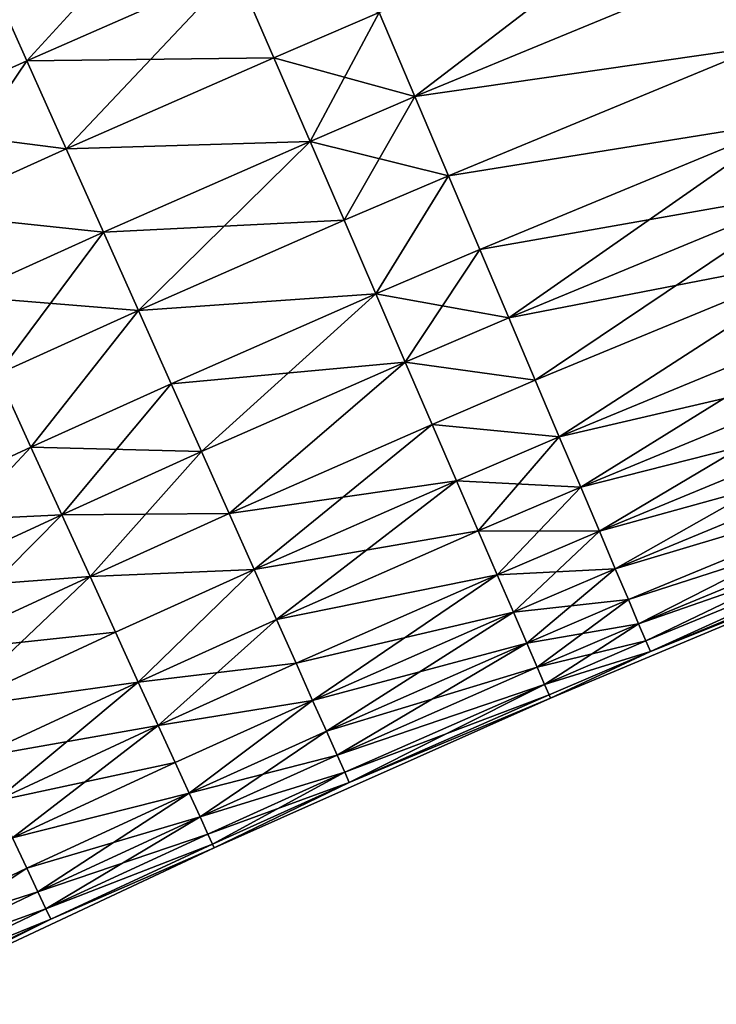
# Model space of a CAD drawing. Extents: x -258 to 14, y -30 to 214.
# Drawn here: x -186 to -182, y 180 to 185 of the extents above; entities that cross this region are included whole.
import ezdxf

# ---------------------------------------------------------------- set-up
doc = ezdxf.new("R2010")
doc.units = 0
doc.header["$MEASUREMENT"] = 0

msp = doc.modelspace()

# ---------------------------------------------------------------- linework, layer by layer
for points in [[(-185.679367, 185.445328, 91.062645), (-184.603714, 185.917892, 91.062645), (-185.467972, 184.972214, 91.458237)], [(-185.467972, 184.972214, 91.458237), (-184.603714, 185.917892, 91.062645), (-184.39827, 185.442154, 91.458237)], [(-183.662537, 185.219925, 91.883835), (-182.045639, 185.888092, 91.883835), (-183.479813, 184.789322, 92.337936)], [(-183.479813, 184.789322, 107.662064), (-182.045639, 185.888092, 108.116165), (-183.662537, 185.219925, 108.116165)], [(-183.479813, 184.789322, 92.337936), (-182.045639, 185.888092, 91.883835), (-181.871094, 185.454117, 92.337936)], [(-183.479813, 184.789322, 107.662064), (-181.871094, 185.454117, 107.662064), (-182.045639, 185.888092, 108.116165)], [(-186.200653, 184.641037, 91.458237), (-185.679367, 185.445328, 91.062645), (-185.467972, 184.972214, 91.458237)], [(-186.200653, 184.641037, 108.541763), (-185.467972, 184.972214, 108.541763), (-185.679367, 185.445328, 108.937355)], [(-185.467972, 184.972214, 108.541763), (-184.39827, 185.442154, 108.541763), (-185.679367, 185.445328, 108.937355)], [(-185.467972, 184.972214, 91.458237), (-184.39827, 185.442154, 91.458237), (-184.202484, 184.988785, 91.883835)], [(-185.26651, 184.521332, 108.116165), (-184.39827, 185.442154, 108.541763), (-185.467972, 184.972214, 108.541763)], [(-185.26651, 184.521332, 108.116165), (-184.202484, 184.988785, 108.116165), (-184.39827, 185.442154, 108.541763)], [(-184.39827, 185.442154, 91.458237), (-183.662537, 185.219925, 91.883835), (-184.202484, 184.988785, 91.883835)], [(-184.202484, 184.988785, 108.116165), (-183.662537, 185.219925, 108.116165), (-184.39827, 185.442154, 108.541763)], [(-183.479813, 184.789322, 92.337936), (-181.871094, 185.454117, 92.337936), (-181.706879, 185.045853, 92.818954)], [(-183.479813, 184.789322, 107.662064), (-181.706879, 185.045853, 107.181046), (-181.871094, 185.454117, 107.662064)], [(-184.202484, 184.988785, 91.883835), (-183.662537, 185.219925, 91.883835), (-183.479813, 184.789322, 92.337936)], [(-184.017029, 184.559357, 107.662064), (-183.662537, 185.219925, 108.116165), (-184.202484, 184.988785, 108.116165)], [(-184.017029, 184.559357, 107.662064), (-183.479813, 184.789322, 107.662064), (-183.662537, 185.219925, 108.116165)], [(-183.479813, 184.789322, 92.337936), (-181.706879, 185.045853, 92.818954), (-183.307922, 184.384247, 92.818954)], [(-183.307922, 184.384247, 107.181046), (-181.706879, 185.045853, 107.181046), (-183.479813, 184.789322, 107.662064)], [(-183.307922, 184.384247, 92.818954), (-181.706879, 185.045853, 92.818954), (-181.553604, 184.664749, 93.325195)], [(-183.307922, 184.384247, 107.181046), (-181.553604, 184.664749, 106.674805), (-181.706879, 185.045853, 107.181046)], [(-186.200653, 184.641037, 91.458237), (-185.467972, 184.972214, 91.458237), (-185.26651, 184.521332, 91.883835)], [(-185.9953, 184.19191, 108.116165), (-185.467972, 184.972214, 108.541763), (-186.200653, 184.641037, 108.541763)], [(-185.9953, 184.19191, 108.116165), (-185.26651, 184.521332, 108.116165), (-185.467972, 184.972214, 108.541763)], [(-185.467972, 184.972214, 91.458237), (-184.202484, 184.988785, 91.883835), (-185.26651, 184.521332, 91.883835)], [(-185.26651, 184.521332, 91.883835), (-184.202484, 184.988785, 91.883835), (-184.017029, 184.559357, 92.337936)], [(-185.26651, 184.521332, 108.116165), (-184.017029, 184.559357, 107.662064), (-184.202484, 184.988785, 108.116165)], [(-184.202484, 184.988785, 91.883835), (-183.479813, 184.789322, 92.337936), (-184.017029, 184.559357, 92.337936)], [(-184.017029, 184.559357, 92.337936), (-183.479813, 184.789322, 92.337936), (-183.307922, 184.384247, 92.818954)], [(-183.84256, 184.155365, 107.181046), (-183.479813, 184.789322, 107.662064), (-184.017029, 184.559357, 107.662064)], [(-183.84256, 184.155365, 107.181046), (-183.307922, 184.384247, 107.181046), (-183.479813, 184.789322, 107.662064)], [(-183.307922, 184.384247, 92.818954), (-181.553604, 184.664749, 93.325195), (-183.147461, 184.006104, 93.325195)], [(-183.147461, 184.006104, 106.674805), (-181.553604, 184.664749, 106.674805), (-183.307922, 184.384247, 107.181046)], [(-183.147461, 184.006104, 93.325195), (-181.553604, 184.664749, 93.325195), (-181.411774, 184.312134, 93.854889)], [(-182.998993, 183.656235, 106.145111), (-181.553604, 184.664749, 106.674805), (-183.147461, 184.006104, 106.674805)], [(-182.998993, 183.656235, 106.145111), (-181.411774, 184.312134, 106.145111), (-181.553604, 184.664749, 106.674805)], [(-186.200653, 184.641037, 91.458237), (-185.26651, 184.521332, 91.883835), (-185.9953, 184.19191, 91.883835)], [(-185.9953, 184.19191, 91.883835), (-185.26651, 184.521332, 91.883835), (-185.075684, 184.094269, 92.337936)], [(-185.9953, 184.19191, 108.116165), (-185.075684, 184.094269, 107.662064), (-185.26651, 184.521332, 108.116165)], [(-185.26651, 184.521332, 91.883835), (-184.017029, 184.559357, 92.337936), (-185.075684, 184.094269, 92.337936)], [(-185.075684, 184.094269, 107.662064), (-184.017029, 184.559357, 107.662064), (-185.26651, 184.521332, 108.116165)], [(-185.075684, 184.094269, 92.337936), (-184.017029, 184.559357, 92.337936), (-183.84256, 184.155365, 92.818954)], [(-184.896164, 183.692505, 107.181046), (-184.017029, 184.559357, 107.662064), (-185.075684, 184.094269, 107.662064)], [(-184.896164, 183.692505, 107.181046), (-183.84256, 184.155365, 107.181046), (-184.017029, 184.559357, 107.662064)], [(-184.017029, 184.559357, 92.337936), (-183.307922, 184.384247, 92.818954), (-183.84256, 184.155365, 92.818954)], [(-183.84256, 184.155365, 92.818954), (-183.307922, 184.384247, 92.818954), (-183.679718, 183.778259, 93.325195)], [(-183.679718, 183.778259, 106.674805), (-183.307922, 184.384247, 107.181046), (-183.84256, 184.155365, 107.181046)], [(-183.307922, 184.384247, 92.818954), (-183.147461, 184.006104, 93.325195), (-183.679718, 183.778259, 93.325195)], [(-183.679718, 183.778259, 106.674805), (-183.147461, 184.006104, 106.674805), (-183.307922, 184.384247, 107.181046)], [(-183.147461, 184.006104, 93.325195), (-181.411774, 184.312134, 93.854889), (-182.998993, 183.656235, 93.854889)], [(-182.998993, 183.656235, 93.854889), (-181.411774, 184.312134, 93.854889), (-181.281906, 183.989258, 94.406158)], [(-182.863052, 183.335876, 105.593842), (-181.411774, 184.312134, 106.145111), (-182.998993, 183.656235, 106.145111)], [(-182.863052, 183.335876, 105.593842), (-181.281906, 183.989258, 105.593842), (-181.411774, 184.312134, 106.145111)], [(-185.9953, 184.19191, 91.883835), (-185.075684, 184.094269, 92.337936), (-185.800781, 183.766495, 92.337936)], [(-185.800781, 183.766495, 107.662064), (-185.075684, 184.094269, 107.662064), (-185.9953, 184.19191, 108.116165)], [(-185.075684, 184.094269, 92.337936), (-183.84256, 184.155365, 92.818954), (-184.896164, 183.692505, 92.818954)], [(-184.896164, 183.692505, 92.818954), (-183.84256, 184.155365, 92.818954), (-183.679718, 183.778259, 93.325195)], [(-184.896164, 183.692505, 107.181046), (-183.679718, 183.778259, 106.674805), (-183.84256, 184.155365, 107.181046)], [(-185.800781, 183.766495, 92.337936), (-185.075684, 184.094269, 92.337936), (-184.896164, 183.692505, 92.818954)], [(-185.617798, 183.366302, 107.181046), (-185.075684, 184.094269, 107.662064), (-185.800781, 183.766495, 107.662064)], [(-185.617798, 183.366302, 107.181046), (-184.896164, 183.692505, 107.181046), (-185.075684, 184.094269, 107.662064)], [(-183.679718, 183.778259, 93.325195), (-183.147461, 184.006104, 93.325195), (-183.529037, 183.429337, 93.854889)], [(-182.998993, 183.656235, 106.145111), (-183.147461, 184.006104, 106.674805), (-183.679718, 183.778259, 106.674805)], [(-183.147461, 184.006104, 93.325195), (-182.998993, 183.656235, 93.854889), (-183.529037, 183.429337, 93.854889)], [(-182.998993, 183.656235, 93.854889), (-181.281906, 183.989258, 94.406158), (-182.863052, 183.335876, 94.406158)], [(-182.863052, 183.335876, 94.406158), (-181.281906, 183.989258, 94.406158), (-182.740097, 183.046127, 94.977081)], [(-182.740097, 183.046127, 105.022919), (-181.281906, 183.989258, 105.593842), (-182.863052, 183.335876, 105.593842)], [(-182.740097, 183.046127, 94.977081), (-181.281906, 183.989258, 94.406158), (-181.164459, 183.69725, 94.977081)], [(-182.740097, 183.046127, 105.022919), (-181.164459, 183.69725, 105.022919), (-181.281906, 183.989258, 105.593842)], [(-185.800781, 183.766495, 92.337936), (-184.896164, 183.692505, 92.818954), (-185.617798, 183.366302, 92.818954)], [(-184.896164, 183.692505, 92.818954), (-183.679718, 183.778259, 93.325195), (-184.728577, 183.317459, 93.325195)], [(-184.728577, 183.317459, 106.674805), (-183.679718, 183.778259, 106.674805), (-184.896164, 183.692505, 107.181046)], [(-184.728577, 183.317459, 93.325195), (-183.679718, 183.778259, 93.325195), (-183.529037, 183.429337, 93.854889)], [(-184.573532, 182.970459, 106.145111), (-183.679718, 183.778259, 106.674805), (-184.728577, 183.317459, 106.674805)], [(-184.573532, 182.970459, 106.145111), (-183.529037, 183.429337, 106.145111), (-183.679718, 183.778259, 106.674805)], [(-183.529037, 183.429337, 106.145111), (-182.998993, 183.656235, 106.145111), (-183.679718, 183.778259, 106.674805)], [(-185.617798, 183.366302, 92.818954), (-184.896164, 183.692505, 92.818954), (-185.446991, 182.992737, 93.325195)], [(-185.446991, 182.992737, 106.674805), (-184.896164, 183.692505, 107.181046), (-185.617798, 183.366302, 107.181046)], [(-185.446991, 182.992737, 93.325195), (-184.896164, 183.692505, 92.818954), (-184.728577, 183.317459, 93.325195)], [(-185.446991, 182.992737, 106.674805), (-184.728577, 183.317459, 106.674805), (-184.896164, 183.692505, 107.181046)], [(-183.529037, 183.429337, 93.854889), (-182.998993, 183.656235, 93.854889), (-182.863052, 183.335876, 94.406158)], [(-182.863052, 183.335876, 105.593842), (-182.998993, 183.656235, 106.145111), (-183.529037, 183.429337, 106.145111)], [(-182.740097, 183.046127, 94.977081), (-181.164459, 183.69725, 94.977081), (-181.05983, 183.437134, 95.565643)], [(-182.630569, 182.78804, 104.434357), (-181.164459, 183.69725, 105.022919), (-182.740097, 183.046127, 105.022919)], [(-182.630569, 182.78804, 104.434357), (-181.05983, 183.437134, 104.434357), (-181.164459, 183.69725, 105.022919)], [(-184.728577, 183.317459, 93.325195), (-183.529037, 183.429337, 93.854889), (-184.573532, 182.970459, 93.854889)], [(-184.573532, 182.970459, 93.854889), (-183.529037, 183.429337, 93.854889), (-184.431564, 182.652725, 94.406158)], [(-184.431564, 182.652725, 105.593842), (-183.529037, 183.429337, 106.145111), (-184.573532, 182.970459, 106.145111)], [(-184.431564, 182.652725, 94.406158), (-183.529037, 183.429337, 93.854889), (-183.391052, 183.109833, 94.406158)], [(-184.431564, 182.652725, 105.593842), (-183.391052, 183.109833, 105.593842), (-183.529037, 183.429337, 106.145111)], [(-183.529037, 183.429337, 93.854889), (-182.863052, 183.335876, 94.406158), (-183.391052, 183.109833, 94.406158)], [(-183.391052, 183.109833, 105.593842), (-182.863052, 183.335876, 105.593842), (-183.529037, 183.429337, 106.145111)], [(-182.740097, 183.046127, 94.977081), (-181.05983, 183.437134, 95.565643), (-182.630569, 182.78804, 95.565643)], [(-182.630569, 182.78804, 95.565643), (-181.05983, 183.437134, 95.565643), (-182.534866, 182.562485, 96.169785)], [(-182.630569, 182.78804, 104.434357), (-180.968399, 183.209808, 103.830215), (-181.05983, 183.437134, 104.434357)], [(-182.534866, 182.562485, 96.169785), (-181.05983, 183.437134, 95.565643), (-180.968399, 183.209808, 96.169785)], [(-186.296417, 182.59906, 93.325195), (-185.617798, 183.366302, 92.818954), (-185.446991, 182.992737, 93.325195)], [(-186.296417, 182.59906, 106.674805), (-185.446991, 182.992737, 106.674805), (-185.617798, 183.366302, 107.181046)], [(-185.446991, 182.992737, 93.325195), (-184.728577, 183.317459, 93.325195), (-184.573532, 182.970459, 93.854889)], [(-185.288956, 182.647079, 106.145111), (-184.728577, 183.317459, 106.674805), (-185.446991, 182.992737, 106.674805)], [(-185.288956, 182.647079, 106.145111), (-184.573532, 182.970459, 106.145111), (-184.728577, 183.317459, 106.674805)], [(-183.391052, 183.109833, 94.406158), (-182.863052, 183.335876, 94.406158), (-182.740097, 183.046127, 94.977081)], [(-182.740097, 183.046127, 105.022919), (-182.863052, 183.335876, 105.593842), (-183.391052, 183.109833, 105.593842)], [(-182.534866, 182.562485, 103.830215), (-180.968399, 183.209808, 103.830215), (-182.630569, 182.78804, 104.434357)], [(-182.534866, 182.562485, 96.169785), (-180.968399, 183.209808, 96.169785), (-180.890488, 183.016098, 96.787376)], [(-182.453308, 182.370285, 103.212624), (-180.968399, 183.209808, 103.830215), (-182.534866, 182.562485, 103.830215)], [(-182.453308, 182.370285, 103.212624), (-180.890488, 183.016098, 103.212624), (-180.968399, 183.209808, 103.830215)], [(-184.431564, 182.652725, 94.406158), (-183.391052, 183.109833, 94.406158), (-183.266266, 182.820877, 94.977081)], [(-184.303162, 182.365356, 105.022919), (-183.391052, 183.109833, 105.593842), (-184.431564, 182.652725, 105.593842)], [(-184.303162, 182.365356, 105.022919), (-183.266266, 182.820877, 105.022919), (-183.391052, 183.109833, 105.593842)], [(-183.391052, 183.109833, 94.406158), (-182.740097, 183.046127, 94.977081), (-183.266266, 182.820877, 94.977081)], [(-183.266266, 182.820877, 105.022919), (-182.740097, 183.046127, 105.022919), (-183.391052, 183.109833, 105.593842)], [(-183.266266, 182.820877, 94.977081), (-182.740097, 183.046127, 94.977081), (-182.630569, 182.78804, 95.565643)], [(-183.155106, 182.563492, 104.434357), (-182.740097, 183.046127, 105.022919), (-183.266266, 182.820877, 105.022919)], [(-183.155106, 182.563492, 104.434357), (-182.630569, 182.78804, 104.434357), (-182.740097, 183.046127, 105.022919)], [(-182.534866, 182.562485, 96.169785), (-180.890488, 183.016098, 96.787376), (-182.453308, 182.370285, 96.787376)], [(-182.453308, 182.370285, 96.787376), (-180.890488, 183.016098, 96.787376), (-180.826355, 182.856674, 97.416252)], [(-182.453308, 182.370285, 103.212624), (-180.826355, 182.856674, 102.583748), (-180.890488, 183.016098, 103.212624)], [(-186.296417, 182.59906, 93.325195), (-185.446991, 182.992737, 93.325195), (-185.288956, 182.647079, 93.854889)], [(-186.134842, 182.255051, 106.145111), (-185.446991, 182.992737, 106.674805), (-186.296417, 182.59906, 106.674805)], [(-186.134842, 182.255051, 106.145111), (-185.288956, 182.647079, 106.145111), (-185.446991, 182.992737, 106.674805)], [(-185.446991, 182.992737, 93.325195), (-184.573532, 182.970459, 93.854889), (-185.288956, 182.647079, 93.854889)], [(-185.288956, 182.647079, 93.854889), (-184.573532, 182.970459, 93.854889), (-185.144226, 182.330582, 94.406158)], [(-185.288956, 182.647079, 106.145111), (-184.431564, 182.652725, 105.593842), (-184.573532, 182.970459, 106.145111)], [(-185.144226, 182.330582, 94.406158), (-184.573532, 182.970459, 93.854889), (-184.431564, 182.652725, 94.406158)], [(-182.453308, 182.370285, 96.787376), (-180.826355, 182.856674, 97.416252), (-182.386185, 182.212097, 97.416252)], [(-182.386185, 182.212097, 102.583748), (-180.826355, 182.856674, 102.583748), (-182.453308, 182.370285, 103.212624)], [(-182.386185, 182.212097, 97.416252), (-180.826355, 182.856674, 97.416252), (-180.776245, 182.732086, 98.054207)], [(-182.333725, 182.088486, 101.945793), (-180.826355, 182.856674, 102.583748), (-182.386185, 182.212097, 102.583748)], [(-182.333725, 182.088486, 101.945793), (-180.776245, 182.732086, 101.945793), (-180.826355, 182.856674, 102.583748)], [(-184.431564, 182.652725, 94.406158), (-183.266266, 182.820877, 94.977081), (-184.303162, 182.365356, 94.977081)], [(-184.303162, 182.365356, 94.977081), (-183.266266, 182.820877, 94.977081), (-183.155106, 182.563492, 95.565643)], [(-184.188782, 182.109375, 104.434357), (-183.266266, 182.820877, 105.022919), (-184.303162, 182.365356, 105.022919)], [(-184.188782, 182.109375, 104.434357), (-183.155106, 182.563492, 104.434357), (-183.266266, 182.820877, 105.022919)], [(-183.266266, 182.820877, 94.977081), (-182.630569, 182.78804, 95.565643), (-183.155106, 182.563492, 95.565643)], [(-183.155106, 182.563492, 95.565643), (-182.630569, 182.78804, 95.565643), (-182.534866, 182.562485, 96.169785)], [(-183.057968, 182.338547, 103.830215), (-182.630569, 182.78804, 104.434357), (-183.155106, 182.563492, 104.434357)], [(-183.057968, 182.338547, 103.830215), (-182.534866, 182.562485, 103.830215), (-182.630569, 182.78804, 104.434357)], [(-182.386185, 182.212097, 97.416252), (-180.776245, 182.732086, 98.054207), (-182.333725, 182.088486, 98.054207)], [(-182.333725, 182.088486, 98.054207), (-180.776245, 182.732086, 98.054207), (-180.740326, 182.642776, 98.698997)], [(-182.296127, 181.999878, 101.301003), (-180.776245, 182.732086, 101.945793), (-182.333725, 182.088486, 101.945793)], [(-182.296127, 181.999878, 101.301003), (-180.740326, 182.642776, 101.301003), (-180.776245, 182.732086, 101.945793)], [(-186.296417, 182.59906, 93.325195), (-185.288956, 182.647079, 93.854889), (-186.134842, 182.255051, 93.854889)], [(-186.134842, 182.255051, 93.854889), (-185.288956, 182.647079, 93.854889), (-185.144226, 182.330582, 94.406158)], [(-185.986877, 181.940063, 105.593842), (-185.288956, 182.647079, 106.145111), (-186.134842, 182.255051, 106.145111)], [(-185.986877, 181.940063, 105.593842), (-185.144226, 182.330582, 105.593842), (-185.288956, 182.647079, 106.145111)], [(-185.144226, 182.330582, 105.593842), (-184.431564, 182.652725, 105.593842), (-185.288956, 182.647079, 106.145111)], [(-185.144226, 182.330582, 94.406158), (-184.431564, 182.652725, 94.406158), (-184.303162, 182.365356, 94.977081)], [(-185.144226, 182.330582, 105.593842), (-184.303162, 182.365356, 105.022919), (-184.431564, 182.652725, 105.593842)], [(-182.333725, 182.088486, 98.054207), (-180.740326, 182.642776, 98.698997), (-182.296127, 181.999878, 98.698997)], [(-182.296127, 181.999878, 98.698997), (-180.740326, 182.642776, 98.698997), (-182.273514, 181.946579, 99.348351)], [(-182.273514, 181.946579, 100.651649), (-180.740326, 182.642776, 101.301003), (-182.296127, 181.999878, 101.301003)], [(-182.273514, 181.946579, 99.348351), (-180.740326, 182.642776, 98.698997), (-180.718719, 182.589081, 99.348351)], [(-182.273514, 181.946579, 100.651649), (-180.718719, 182.589081, 100.651649), (-180.740326, 182.642776, 101.301003)], [(-184.303162, 182.365356, 94.977081), (-183.155106, 182.563492, 95.565643), (-184.188782, 182.109375, 95.565643)], [(-184.188782, 182.109375, 95.565643), (-183.155106, 182.563492, 95.565643), (-183.057968, 182.338547, 96.169785)], [(-184.188782, 182.109375, 104.434357), (-183.057968, 182.338547, 103.830215), (-183.155106, 182.563492, 104.434357)], [(-183.155106, 182.563492, 95.565643), (-182.534866, 182.562485, 96.169785), (-183.057968, 182.338547, 96.169785)], [(-183.057968, 182.338547, 96.169785), (-182.534866, 182.562485, 96.169785), (-182.975189, 182.146866, 96.787376)], [(-182.453308, 182.370285, 103.212624), (-182.534866, 182.562485, 103.830215), (-183.057968, 182.338547, 103.830215)], [(-182.534866, 182.562485, 96.169785), (-182.453308, 182.370285, 96.787376), (-182.975189, 182.146866, 96.787376)], [(-182.273514, 181.946579, 99.348351), (-180.718719, 182.589081, 99.348351), (-181.045624, 182.435974, 100)], [(-182.273514, 181.946579, 100.651649), (-181.045624, 182.435974, 100), (-180.718719, 182.589081, 100.651649)], [(-182.273514, 181.946579, 99.348351), (-181.045624, 182.435974, 100), (-182.785049, 181.706573, 100)], [(-182.273514, 181.946579, 100.651649), (-182.785049, 181.706573, 100), (-181.045624, 182.435974, 100)], [(-185.144226, 182.330582, 94.406158), (-184.303162, 182.365356, 94.977081), (-185.013351, 182.044342, 94.977081)], [(-185.013351, 182.044342, 105.022919), (-184.303162, 182.365356, 105.022919), (-185.144226, 182.330582, 105.593842)], [(-185.013351, 182.044342, 94.977081), (-184.303162, 182.365356, 94.977081), (-184.896759, 181.789352, 95.565643)], [(-184.896759, 181.789352, 104.434357), (-184.303162, 182.365356, 105.022919), (-185.013351, 182.044342, 105.022919)], [(-184.896759, 181.789352, 95.565643), (-184.303162, 182.365356, 94.977081), (-184.188782, 182.109375, 95.565643)], [(-184.896759, 181.789352, 104.434357), (-184.188782, 182.109375, 104.434357), (-184.303162, 182.365356, 105.022919)], [(-182.975189, 182.146866, 103.212624), (-182.453308, 182.370285, 103.212624), (-183.057968, 182.338547, 103.830215)], [(-182.975189, 182.146866, 96.787376), (-182.453308, 182.370285, 96.787376), (-182.386185, 182.212097, 97.416252)], [(-182.907059, 181.989105, 102.583748), (-182.453308, 182.370285, 103.212624), (-182.975189, 182.146866, 103.212624)], [(-182.907059, 181.989105, 102.583748), (-182.386185, 182.212097, 102.583748), (-182.453308, 182.370285, 103.212624)], [(-186.134842, 182.255051, 93.854889), (-185.144226, 182.330582, 94.406158), (-185.986877, 181.940063, 94.406158)], [(-185.986877, 181.940063, 94.406158), (-185.144226, 182.330582, 94.406158), (-185.013351, 182.044342, 94.977081)], [(-185.853073, 181.655167, 105.022919), (-185.144226, 182.330582, 105.593842), (-185.986877, 181.940063, 105.593842)], [(-185.853073, 181.655167, 105.022919), (-185.013351, 182.044342, 105.022919), (-185.144226, 182.330582, 105.593842)], [(-184.188782, 182.109375, 95.565643), (-183.057968, 182.338547, 96.169785), (-184.088821, 181.885681, 96.169785)], [(-184.088821, 181.885681, 103.830215), (-183.057968, 182.338547, 103.830215), (-184.188782, 182.109375, 104.434357)], [(-184.088821, 181.885681, 96.169785), (-183.057968, 182.338547, 96.169785), (-182.975189, 182.146866, 96.787376)], [(-184.003647, 181.695053, 103.212624), (-183.057968, 182.338547, 103.830215), (-184.088821, 181.885681, 103.830215)], [(-184.003647, 181.695053, 103.212624), (-182.975189, 182.146866, 103.212624), (-183.057968, 182.338547, 103.830215)], [(-182.975189, 182.146866, 96.787376), (-182.386185, 182.212097, 97.416252), (-182.907059, 181.989105, 97.416252)], [(-182.907059, 181.989105, 97.416252), (-182.386185, 182.212097, 97.416252), (-182.333725, 182.088486, 98.054207)], [(-182.853821, 181.865829, 101.945793), (-182.386185, 182.212097, 102.583748), (-182.907059, 181.989105, 102.583748)], [(-182.853821, 181.865829, 101.945793), (-182.333725, 182.088486, 101.945793), (-182.386185, 182.212097, 102.583748)], [(-184.088821, 181.885681, 96.169785), (-182.975189, 182.146866, 96.787376), (-184.003647, 181.695053, 96.787376)], [(-184.003647, 181.695053, 96.787376), (-182.975189, 182.146866, 96.787376), (-182.907059, 181.989105, 97.416252)], [(-183.933533, 181.538162, 102.583748), (-182.975189, 182.146866, 103.212624), (-184.003647, 181.695053, 103.212624)], [(-183.933533, 181.538162, 102.583748), (-182.907059, 181.989105, 102.583748), (-182.975189, 182.146866, 103.212624)], [(-184.896759, 181.789352, 95.565643), (-184.188782, 182.109375, 95.565643), (-184.794876, 181.566528, 96.169785)], [(-184.896759, 181.789352, 104.434357), (-184.088821, 181.885681, 103.830215), (-184.188782, 182.109375, 104.434357)], [(-184.794876, 181.566528, 96.169785), (-184.188782, 182.109375, 95.565643), (-184.088821, 181.885681, 96.169785)], [(-185.986877, 181.940063, 94.406158), (-185.013351, 182.044342, 94.977081), (-185.853073, 181.655167, 94.977081)], [(-185.853073, 181.655167, 94.977081), (-185.013351, 182.044342, 94.977081), (-184.896759, 181.789352, 95.565643)], [(-185.853073, 181.655167, 105.022919), (-184.896759, 181.789352, 104.434357), (-185.013351, 182.044342, 105.022919)], [(-182.907059, 181.989105, 97.416252), (-182.333725, 182.088486, 98.054207), (-182.853821, 181.865829, 98.054207)], [(-182.853821, 181.865829, 98.054207), (-182.333725, 182.088486, 98.054207), (-182.296127, 181.999878, 98.698997)], [(-182.815659, 181.777466, 101.301003), (-182.333725, 182.088486, 101.945793), (-182.853821, 181.865829, 101.945793)], [(-182.815659, 181.777466, 101.301003), (-182.296127, 181.999878, 101.301003), (-182.333725, 182.088486, 101.945793)], [(-182.853821, 181.865829, 98.054207), (-182.296127, 181.999878, 98.698997), (-182.815659, 181.777466, 98.698997)], [(-182.815659, 181.777466, 98.698997), (-182.296127, 181.999878, 98.698997), (-182.273514, 181.946579, 99.348351)], [(-182.273514, 181.946579, 100.651649), (-182.296127, 181.999878, 101.301003), (-182.815659, 181.777466, 101.301003)], [(-184.003647, 181.695053, 96.787376), (-182.907059, 181.989105, 97.416252), (-183.933533, 181.538162, 97.416252)], [(-183.933533, 181.538162, 97.416252), (-182.907059, 181.989105, 97.416252), (-182.853821, 181.865829, 98.054207)], [(-183.878754, 181.415558, 101.945793), (-182.907059, 181.989105, 102.583748), (-183.933533, 181.538162, 102.583748)], [(-183.878754, 181.415558, 101.945793), (-182.853821, 181.865829, 101.945793), (-182.907059, 181.989105, 102.583748)], [(-182.815659, 181.777466, 98.698997), (-182.273514, 181.946579, 99.348351), (-182.792709, 181.724319, 99.348351)], [(-182.792709, 181.724319, 100.651649), (-182.273514, 181.946579, 100.651649), (-182.815659, 181.777466, 101.301003)], [(-182.792709, 181.724319, 99.348351), (-182.273514, 181.946579, 99.348351), (-182.785049, 181.706573, 100)], [(-182.792709, 181.724319, 100.651649), (-182.785049, 181.706573, 100), (-182.273514, 181.946579, 100.651649)], [(-184.794876, 181.566528, 103.830215), (-184.088821, 181.885681, 103.830215), (-184.896759, 181.789352, 104.434357)], [(-184.794876, 181.566528, 96.169785), (-184.088821, 181.885681, 96.169785), (-184.003647, 181.695053, 96.787376)], [(-184.794876, 181.566528, 103.830215), (-184.003647, 181.695053, 103.212624), (-184.088821, 181.885681, 103.830215)], [(-183.933533, 181.538162, 97.416252), (-182.853821, 181.865829, 98.054207), (-183.878754, 181.415558, 98.054207)], [(-183.878754, 181.415558, 98.054207), (-182.853821, 181.865829, 98.054207), (-182.815659, 181.777466, 98.698997)], [(-183.878754, 181.415558, 101.945793), (-182.815659, 181.777466, 101.301003), (-182.853821, 181.865829, 101.945793)], [(-185.853073, 181.655167, 94.977081), (-184.896759, 181.789352, 95.565643), (-185.733871, 181.401398, 95.565643)], [(-185.733871, 181.401398, 104.434357), (-184.896759, 181.789352, 104.434357), (-185.853073, 181.655167, 105.022919)], [(-185.733871, 181.401398, 95.565643), (-184.896759, 181.789352, 95.565643), (-184.794876, 181.566528, 96.169785)], [(-185.629715, 181.179626, 103.830215), (-184.896759, 181.789352, 104.434357), (-185.733871, 181.401398, 104.434357)], [(-185.629715, 181.179626, 103.830215), (-184.794876, 181.566528, 103.830215), (-184.896759, 181.789352, 104.434357)], [(-183.878754, 181.415558, 98.054207), (-182.815659, 181.777466, 98.698997), (-183.839493, 181.327667, 98.698997)], [(-183.839493, 181.327667, 101.301003), (-182.815659, 181.777466, 101.301003), (-183.878754, 181.415558, 101.945793)], [(-183.839493, 181.327667, 98.698997), (-182.815659, 181.777466, 98.698997), (-182.792709, 181.724319, 99.348351)], [(-183.815872, 181.274826, 100.651649), (-182.815659, 181.777466, 101.301003), (-183.839493, 181.327667, 101.301003)], [(-183.815872, 181.274826, 100.651649), (-182.792709, 181.724319, 100.651649), (-182.815659, 181.777466, 101.301003)], [(-184.794876, 181.566528, 96.169785), (-184.003647, 181.695053, 96.787376), (-184.708054, 181.376633, 96.787376)], [(-184.708054, 181.376633, 103.212624), (-184.003647, 181.695053, 103.212624), (-184.794876, 181.566528, 103.830215)], [(-184.708054, 181.376633, 96.787376), (-184.003647, 181.695053, 96.787376), (-184.636597, 181.220352, 97.416252)], [(-184.636597, 181.220352, 102.583748), (-184.003647, 181.695053, 103.212624), (-184.708054, 181.376633, 103.212624)], [(-184.636597, 181.220352, 97.416252), (-184.003647, 181.695053, 96.787376), (-183.933533, 181.538162, 97.416252)], [(-184.636597, 181.220352, 102.583748), (-183.933533, 181.538162, 102.583748), (-184.003647, 181.695053, 103.212624)], [(-183.815872, 181.274826, 99.348351), (-182.785049, 181.706573, 100), (-184.508636, 180.940475, 100)], [(-183.815872, 181.274826, 100.651649), (-184.508636, 180.940475, 100), (-182.785049, 181.706573, 100)], [(-183.839493, 181.327667, 98.698997), (-182.792709, 181.724319, 99.348351), (-183.815872, 181.274826, 99.348351)], [(-183.815872, 181.274826, 99.348351), (-182.792709, 181.724319, 99.348351), (-182.785049, 181.706573, 100)], [(-183.815872, 181.274826, 100.651649), (-182.785049, 181.706573, 100), (-182.792709, 181.724319, 100.651649)], [(-185.733871, 181.401398, 95.565643), (-184.794876, 181.566528, 96.169785), (-185.629715, 181.179626, 96.169785)], [(-185.629715, 181.179626, 96.169785), (-184.794876, 181.566528, 96.169785), (-184.708054, 181.376633, 96.787376)], [(-185.540939, 180.990631, 103.212624), (-184.794876, 181.566528, 103.830215), (-185.629715, 181.179626, 103.830215)], [(-185.540939, 180.990631, 103.212624), (-184.708054, 181.376633, 103.212624), (-184.794876, 181.566528, 103.830215)], [(-184.636597, 181.220352, 97.416252), (-183.933533, 181.538162, 97.416252), (-184.580765, 181.098236, 98.054207)], [(-184.636597, 181.220352, 102.583748), (-183.878754, 181.415558, 101.945793), (-183.933533, 181.538162, 102.583748)], [(-184.580765, 181.098236, 98.054207), (-183.933533, 181.538162, 97.416252), (-183.878754, 181.415558, 98.054207)], [(-184.580765, 181.098236, 101.945793), (-183.878754, 181.415558, 101.945793), (-184.636597, 181.220352, 102.583748)], [(-184.580765, 181.098236, 98.054207), (-183.878754, 181.415558, 98.054207), (-183.839493, 181.327667, 98.698997)], [(-184.580765, 181.098236, 101.945793), (-183.839493, 181.327667, 101.301003), (-183.878754, 181.415558, 101.945793)], [(-185.629715, 181.179626, 96.169785), (-184.708054, 181.376633, 96.787376), (-185.540939, 180.990631, 96.787376)], [(-185.540939, 180.990631, 96.787376), (-184.708054, 181.376633, 96.787376), (-184.636597, 181.220352, 97.416252)], [(-185.540939, 180.990631, 103.212624), (-184.636597, 181.220352, 102.583748), (-184.708054, 181.376633, 103.212624)], [(-184.580765, 181.098236, 98.054207), (-183.839493, 181.327667, 98.698997), (-184.540741, 181.010696, 98.698997)], [(-184.540741, 181.010696, 101.301003), (-183.839493, 181.327667, 101.301003), (-184.580765, 181.098236, 101.945793)], [(-184.540741, 181.010696, 98.698997), (-183.839493, 181.327667, 98.698997), (-183.815872, 181.274826, 99.348351)], [(-184.516663, 180.958054, 100.651649), (-183.839493, 181.327667, 101.301003), (-184.540741, 181.010696, 101.301003)], [(-184.516663, 180.958054, 100.651649), (-183.815872, 181.274826, 100.651649), (-183.839493, 181.327667, 101.301003)], [(-184.540741, 181.010696, 98.698997), (-183.815872, 181.274826, 99.348351), (-184.516663, 180.958054, 99.348351)], [(-184.516663, 180.958054, 99.348351), (-183.815872, 181.274826, 99.348351), (-184.508636, 180.940475, 100)], [(-184.516663, 180.958054, 100.651649), (-184.508636, 180.940475, 100), (-183.815872, 181.274826, 100.651649)], [(-185.540939, 180.990631, 96.787376), (-184.636597, 181.220352, 97.416252), (-185.46788, 180.835098, 97.416252)], [(-185.46788, 180.835098, 102.583748), (-184.636597, 181.220352, 102.583748), (-185.540939, 180.990631, 103.212624)], [(-185.46788, 180.835098, 97.416252), (-184.636597, 181.220352, 97.416252), (-184.580765, 181.098236, 98.054207)], [(-185.410797, 180.713562, 101.945793), (-184.636597, 181.220352, 102.583748), (-185.46788, 180.835098, 102.583748)], [(-185.410797, 180.713562, 101.945793), (-184.580765, 181.098236, 101.945793), (-184.636597, 181.220352, 102.583748)], [(-185.46788, 180.835098, 97.416252), (-184.580765, 181.098236, 98.054207), (-185.410797, 180.713562, 98.054207)], [(-185.410797, 180.713562, 98.054207), (-184.580765, 181.098236, 98.054207), (-184.540741, 181.010696, 98.698997)], [(-185.369873, 180.626434, 101.301003), (-184.580765, 181.098236, 101.945793), (-185.410797, 180.713562, 101.945793)], [(-185.369873, 180.626434, 101.301003), (-184.540741, 181.010696, 101.301003), (-184.580765, 181.098236, 101.945793)], [(-186.349457, 180.415131, 97.416252), (-185.540939, 180.990631, 96.787376), (-185.46788, 180.835098, 97.416252)], [(-186.349457, 180.415131, 102.583748), (-185.46788, 180.835098, 102.583748), (-185.540939, 180.990631, 103.212624)], [(-185.410797, 180.713562, 98.054207), (-184.540741, 181.010696, 98.698997), (-185.369873, 180.626434, 98.698997)], [(-185.369873, 180.626434, 98.698997), (-184.540741, 181.010696, 98.698997), (-184.516663, 180.958054, 99.348351)], [(-185.369873, 180.626434, 101.301003), (-184.516663, 180.958054, 100.651649), (-184.540741, 181.010696, 101.301003)], [(-185.345261, 180.574036, 99.348351), (-184.508636, 180.940475, 100), (-186.215591, 180.138031, 100)], [(-185.345261, 180.574036, 100.651649), (-186.215591, 180.138031, 100), (-184.508636, 180.940475, 100)], [(-185.369873, 180.626434, 98.698997), (-184.516663, 180.958054, 99.348351), (-185.345261, 180.574036, 99.348351)], [(-185.345261, 180.574036, 100.651649), (-184.516663, 180.958054, 100.651649), (-185.369873, 180.626434, 101.301003)], [(-185.345261, 180.574036, 99.348351), (-184.516663, 180.958054, 99.348351), (-184.508636, 180.940475, 100)], [(-185.345261, 180.574036, 100.651649), (-184.508636, 180.940475, 100), (-184.516663, 180.958054, 100.651649)], [(-186.349457, 180.415131, 97.416252), (-185.46788, 180.835098, 97.416252), (-186.291046, 180.29422, 98.054207)], [(-186.349457, 180.415131, 102.583748), (-185.410797, 180.713562, 101.945793), (-185.46788, 180.835098, 102.583748)], [(-186.291046, 180.29422, 98.054207), (-185.46788, 180.835098, 97.416252), (-185.410797, 180.713562, 98.054207)], [(-186.291046, 180.29422, 101.945793), (-185.410797, 180.713562, 101.945793), (-186.349457, 180.415131, 102.583748)], [(-186.291046, 180.29422, 98.054207), (-185.410797, 180.713562, 98.054207), (-185.369873, 180.626434, 98.698997)], [(-186.291046, 180.29422, 101.945793), (-185.369873, 180.626434, 101.301003), (-185.410797, 180.713562, 101.945793)], [(-186.291046, 180.29422, 98.054207), (-185.369873, 180.626434, 98.698997), (-186.249176, 180.20755, 98.698997)], [(-186.249176, 180.20755, 101.301003), (-185.369873, 180.626434, 101.301003), (-186.291046, 180.29422, 101.945793)], [(-186.249176, 180.20755, 98.698997), (-185.369873, 180.626434, 98.698997), (-185.345261, 180.574036, 99.348351)], [(-186.249176, 180.20755, 101.301003), (-185.345261, 180.574036, 100.651649), (-185.369873, 180.626434, 101.301003)], [(-186.249176, 180.20755, 98.698997), (-185.345261, 180.574036, 99.348351), (-186.223999, 180.155426, 99.348351)], [(-186.223999, 180.155426, 100.651649), (-185.345261, 180.574036, 100.651649), (-186.249176, 180.20755, 101.301003)], [(-186.223999, 180.155426, 99.348351), (-185.345261, 180.574036, 99.348351), (-186.215591, 180.138031, 100)], [(-186.223999, 180.155426, 100.651649), (-186.215591, 180.138031, 100), (-185.345261, 180.574036, 100.651649)]]:
    msp.add_3dface(points)

doc.saveas('drawing.dxf')
